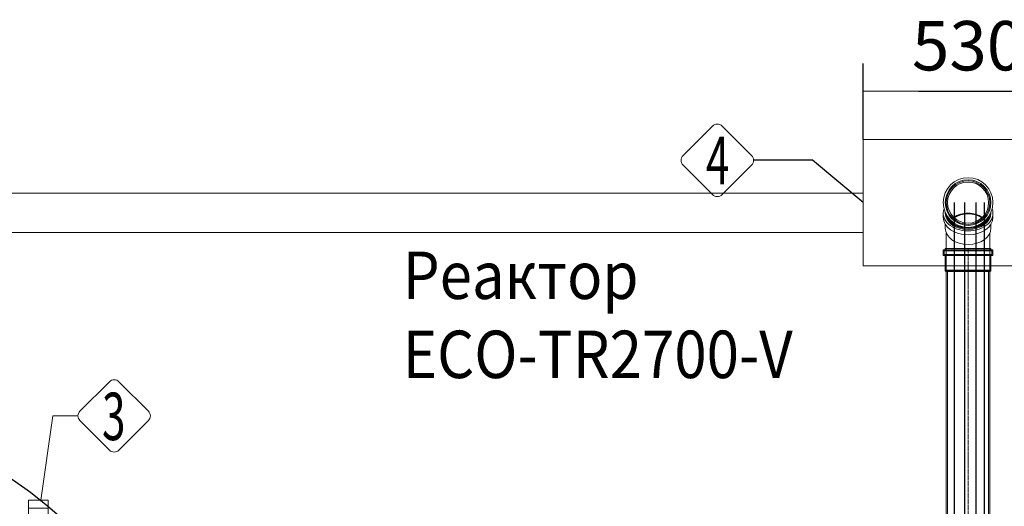
# Model space of a CAD drawing. Units: millimetres. Extents: x 1248 to 15614, y 3011 to 14356.
# Drawn here: x 5122 to 7612, y 6399 to 7630 of the extents above; entities that cross this region are included whole.
import ezdxf
from ezdxf.enums import TextEntityAlignment as Align

# ---------------------------------------------------------------- set-up
doc = ezdxf.new("R2010")
doc.units = ezdxf.units.MM
doc.linetypes.add('ACAD_ISO04W100', pattern=[30, 24, -3, 0, -3])
for name, color, linetype, lineweight in [('_AIR-MEMBRANE-DIFFUSER', 40, 'Continuous', 30), ('_AIR-SLUDGE', 3, 'Continuous', 30), ('_AIR-TREATED-WATER', 5, 'Continuous', 30), ('_AIR-WASTEWATER', 1, 'Continuous', 30), ('_CONTROL-CABINET', 7, 'Continuous', 5), ('Beton', 253, 'Continuous', 5), ('DIMENSIONS', 240, 'Continuous', 5), ('ECO-BELT', 42, 'Continuous', 5), ('PIPELIFE', 7, 'Continuous', 5), ('TEXT', 2, 'Continuous', 5)]:
    doc.layers.add(name, color=color, linetype=linetype, lineweight=lineweight)
doc.styles.add('PDF Arial', font='arial.ttf')
doc.styles.add('PipeLifeTextStyle', font='romans.shx')
doc.styles.add('SEACAD_Arial', font='arial.ttf')
doc.dimstyles.new('ECO', dxfattribs={"dimtxt": 125, "dimasz": 140, "dimexe": 70, "dimexo": 0, "dimgap": 35, "dimtad": 1, "dimdec": 0, "dimrnd": 10, "dimtxsty": 'SEACAD_Arial', "dimblk1": '_SE_FILLED', "dimblk2": '_SE_FILLED', "dimsah": 1, "dimcen": 70, "dimclrt": 2, "dimadec": 0, "dimazin": 0, "dimtfac": 0.5, "dimtdec": 0, "dimtmove": 0, "dimatfit": 3, "dimfxl": 1, "dimarcsym": 0})

# ---------------------------------------------------------------- blocks, each defined once
blk = doc.blocks.new('$ECO-TJ8000_TOP')
at = {"color": 0, "extrusion": (2.24402e-16, 0, -1)}
blk.add_arc((-1536.2, 0), 1152, 90, 270, dxfattribs=at)
blk = doc.blocks.new('A$C13E344F3')
at = {"color": 0, "linetype": 'Continuous', "lineweight": 0}
for p, q in [((6441, 3281), (6441, 3291.1)), ((6446.1, 3291.1), (6446.1, 3293.4)), ((6561.7, 3291.1), (6561.7, 3293.4)), ((6566.8, 3281), (6566.8, 3291.1)), ((6446.1, 3253.1), (6446.1, 3263.4)), ((6561.7, 3253.1), (6561.7, 3263.4)), ((6448.9, 3240.6), (6448.9, 3209.4)), ((6558.9, 3209.4), (6558.9, 3240.6)), ((6448.9, 3146), (6448.9, 3209.4)), ((6558.9, 3146), (6558.9, 3209.4)), ((6448.9, 3146), (6503.9, 3146)), ((6450.7, 3144.2), (6448.9, 3146)), ((6503.9, 3144.2), (6450.7, 3144.2)), ((6503.9, 3146), (6558.9, 3146)), ((6557.1, 3144.2), (6503.9, 3144.2)), ((6557.1, 3144.2), (6558.9, 3146))]:
    blk.add_line(p, q, dxfattribs=at)
for radius in [62.9, 57.8, 55.2, 52]:
    blk.add_circle((6503.9, 3318.2), radius, dxfattribs=at)
for centre, major_axis, start_param, end_param in [((6503.9, 3291.1), (-62.9, 0), -0.254969, 1.570796), ((6503.9, 3293.5), (-57.8, 0), 0.003263, 1.570796), ((6503.9, 3291.1), (-57.8, 0), 0, 1.570796), ((6503.9, 3254.5), (-52, 0), -1.570796, -0.799357), ((6503.9, 3253.9), (-52, 0), -2.332389, -0.809204), ((6503.9, 3252.6), (-52, 0), -2.31034, -0.831253), ((6503.9, 3291.1), (62.9, 0), -1.570796, 0.254969), ((6503.9, 3293.5), (57.8, 0), -1.570796, -0.003263), ((6503.9, 3254.5), (-52, 0), -2.342235, -1.570796), ((6503.9, 3291.1), (57.8, 0), -1.570796, 0), ((6503.9, 3281), (-62.9, 0), 0, 1.570796), ((6503.9, 3293.5), (-55.2, 0), 0.183176, 1.570796), ((6503.9, 3293.5), (55.2, 0), -1.570796, -0.183176), ((6503.9, 3281), (62.9, 0), -1.570796, 0), ((6503.9, 3253.1), (-57.8, 0), 0, 1.570796), ((6503.9, 3253.1), (57.8, 0), -1.570796, 0)]:
    blk.add_ellipse(centre, major_axis=major_axis, ratio=0.707107, start_param=start_param, end_param=end_param, dxfattribs=at)
blk = doc.blocks.new('*U38')
at = {"linetype": 'ACAD_ISO04W100', "lineweight": -2, "ltscale": 0.5}
blk.add_line((-56, 0), (1319.1, 0), dxfattribs=at)
at = {"color": 0, "linetype": 'ACAD_ISO04W100', "lineweight": -2, "ltscale": 0.5}
blk.add_line((-39.3, 0), (1319.1, 0), dxfattribs=at)
at = {"linetype": 'ByBlock', "lineweight": -2}
for points in [[(-56, 57.8), (-52.6, 57.8), (-52.6, -57.8), (-56, -57.8)], [(-56, 55.2), (-50, 55.2), (-50, -55.2), (-56, -55.2)], [(-52.6, 62.9), (-38.3, 62.9), (-38.3, -62.9), (-52.6, -62.9)], [(-50, 60.3), (-40.9, 60.3), (-40.9, -60.3), (-50, -60.3)], [(-40.9, 55.2), (-0.9, 55.2), (-0.9, -55.2), (-40.9, -55.2)], [(-38.3, 57.8), (1.1, 57.8), (1.1, -57.8), (-38.3, -57.8)], [(0, 52), (1319.1, 52), (1319.1, -52), (0, -52)], [(1.9, 55), (1318.3, 55), (1318.3, -55), (1.9, -55)]]:
    blk.add_lwpolyline(points, close=True, dxfattribs=at)
for points in [[(-0.9, -55.2), (0, -52), (0, 52), (-0.9, 55.2), (-0.9, -55.2)], [(1.1, 57.8), (1.9, 55), (1.9, -55), (1.1, -57.8), (1.1, 57.8)], [(1318.3, 55), (1319.1, 52), (1319.1, -52), (1318.3, -55), (1318.3, 55)]]:
    blk.add_lwpolyline(points, dxfattribs=at)
blk = doc.blocks.new('*U37')
for p, q in [((25, 1830), (-25, 1830)), ((25, 1810), (-25, 1810)), ((25, 1790), (-25, 1790)), ((25, 1770), (-25, 1770)), ((25, 1750), (-25, 1750)), ((25, 1730), (-25, 1730)), ((25, 1710), (-25, 1710)), ((25, 1690), (-25, 1690)), ((25, 1670), (-25, 1670)), ((25, 1650), (-25, 1650)), ((25, 1630), (-25, 1630)), ((25, 1610), (-25, 1610)), ((25, 1590), (-25, 1590)), ((25, 1570), (-25, 1570)), ((25, 1550), (-25, 1550)), ((25, 1530), (-25, 1530)), ((25, 1510), (-25, 1510)), ((25, 1490), (-25, 1490)), ((25, 1470), (-25, 1470)), ((25, 1450), (-25, 1450)), ((25, 1430), (-25, 1430)), ((25, 1410), (-25, 1410)), ((25, 1390), (-25, 1390)), ((25, 1370), (-25, 1370)), ((25, 1350), (-25, 1350)), ((25, 1330), (-25, 1330)), ((25, 1310), (-25, 1310)), ((25, 1290), (-25, 1290)), ((25, 1270), (-25, 1270)), ((25, 1250), (-25, 1250)), ((25, 1230), (-25, 1230)), ((25, 1210), (-25, 1210)), ((25, 1190), (-25, 1190)), ((25, 1170), (-25, 1170)), ((25, 1150), (-25, 1150)), ((25, 1130), (-25, 1130)), ((25, 1110), (-25, 1110)), ((25, 1090), (-25, 1090)), ((25, 1070), (-25, 1070)), ((25, 1050), (-25, 1050)), ((25, 1030), (-25, 1030)), ((25, 1010), (-25, 1010)), ((25, 990), (-25, 990)), ((25, 970), (-25, 970)), ((25, 950), (-25, 950)), ((25, 930), (-25, 930)), ((25, 910), (-25, 910)), ((25, 890), (-25, 890)), ((25, 870), (-25, 870)), ((25, 850), (-25, 850)), ((25, 830), (-25, 830)), ((25, 810), (-25, 810)), ((25, 790), (-25, 790)), ((25, 770), (-25, 770)), ((25, 750), (-25, 750)), ((25, 730), (-25, 730)), ((25, 710), (-25, 710)), ((25, 690), (-25, 690)), ((25, 670), (-25, 670)), ((25, 650), (-25, 650)), ((25, 630), (-25, 630)), ((25, 610), (-25, 610)), ((25, 590), (-25, 590)), ((25, 570), (-25, 570)), ((25, 550), (-25, 550)), ((25, 530), (-25, 530)), ((25, 510), (-25, 510)), ((25, 490), (-25, 490)), ((25, 470), (-25, 470)), ((25, 450), (-25, 450)), ((25, 430), (-25, 430)), ((25, 410), (-25, 410)), ((25, 390), (-25, 390)), ((25, 370), (-25, 370)), ((25, 350), (-25, 350)), ((25, 330), (-25, 330)), ((25, 310), (-25, 310)), ((25, 290), (-25, 290)), ((25, 270), (-25, 270)), ((25, 250), (-25, 250)), ((25, 230), (-25, 230)), ((25, 210), (-25, 210)), ((25, 190), (-25, 190)), ((25, 170), (-25, 170)), ((25, 150), (-25, 150)), ((25, 130), (-25, 130)), ((25, 110), (-25, 110)), ((25, 90), (-25, 90)), ((25, 70), (-25, 70)), ((25, 70), (-25, 70)), ((25, 50), (-25, 50)), ((25, 30), (-25, 30)), ((25, 10), (-25, 10))]:
    blk.add_line(p, q)
blk.add_lwpolyline([(-25, 0), (-25, 1830), (25, 1830), (25, 0)], close=True)
blk = doc.blocks.new('_SE_FILLED')
at = {"color": 0}
blk.add_line((0, 0), (-1, 0), dxfattribs=at)
blk.add_solid([(0, 0), (-1, -0.1665), (-1, 0.1665), (0, 0)], dxfattribs=at)
blk = doc.blocks.new('*D79')
at = {"layer": 'DIMENSIONS', "color": 0, "linetype": 'Continuous', "lineweight": -2, "transparency": 16777216}
for p, q in [((7255.8, 7327.1), (7255.8, 7519)), ((7785.8, 7327.1), (7785.8, 7519)), ((7395.8, 7449), (7645.8, 7449))]:
    blk.add_line(p, q, dxfattribs=at)
at = {"layer": 'DIMENSIONS', "color": 0, "linetype": 'Continuous', "lineweight": -2, "transparency": 16777216, "xscale": 140, "yscale": 140, "zscale": 140, "rotation": 180}
blk.add_blockref('_SE_FILLED', (7255.8, 7449), dxfattribs=at)
at = {"layer": 'DIMENSIONS', "color": 0, "linetype": 'Continuous', "lineweight": -2, "transparency": 16777216, "xscale": 140, "yscale": 140, "zscale": 140}
blk.add_blockref('_SE_FILLED', (7785.8, 7449), dxfattribs=at)
at = {"layer": 'DIMENSIONS', "color": 2, "linetype": 'Continuous', "transparency": 16777216, "insert": (7520.8, 7547.8), "char_height": 125, "attachment_point": 5, "style": 'SEACAD_Arial'}
blk.add_mtext('530', dxfattribs=at)

msp = doc.modelspace()

# ---------------------------------------------------------------- linework, layer by layer
at = {"color": 2}
msp.add_lwpolyline([(7255.8, 7167.1), (7127.6, 7274), (6978.3, 7274)], dxfattribs=at)
at = {"layer": '_AIR-MEMBRANE-DIFFUSER'}
msp.add_lwpolyline([(7540.4, 7167.1), (7540.4, 5685.3)], dxfattribs=at)
at = {"layer": '_AIR-SLUDGE'}
msp.add_line((7486.4, 5685.2), (7486.4, 7167.1), dxfattribs=at)
at = {"layer": '_AIR-TREATED-WATER'}
msp.add_line((7512.9, 5686.3), (7512.9, 7167.1), dxfattribs=at)
at = {"layer": '_AIR-WASTEWATER'}
msp.add_lwpolyline([(7561.7, 7167.1), (7561.7, 5682.2)], dxfattribs=at)
at = {"layer": '_CONTROL-CABINET'}
msp.add_lwpolyline([(7785.8, 7007.1), (7785.8, 7327.1), (7255.8, 7327.1), (7255.8, 7007.1)], close=True, dxfattribs=at)
at = {"layer": 'Beton'}
for points in [[(7255.8, 7191), (2324.2, 7191)], [(7255.8, 7091), (2424.2, 7091)]]:
    msp.add_lwpolyline(points, dxfattribs=at)
at = {"layer": 'TEXT'}
for points in [[(6973.3, 7285.9), (6898.6, 7360.7, 0.414214), (6874.7, 7360.7), (6799.9, 7285.9, 0.414214), (6799.9, 7262.1), (6874.7, 7187.3, 0.414214), (6898.6, 7187.3), (6973.3, 7262.1, 0.414214)], [(5448.2, 6639.2), (5373.4, 6713.9, 0.414214), (5349.5, 6713.9), (5274.8, 6639.2, 0.414214), (5274.8, 6615.3), (5349.5, 6540.6, 0.414214), (5373.4, 6540.6), (5448.2, 6615.3, 0.414214)]]:
    msp.add_lwpolyline(points, format="xyb", close=True, dxfattribs=at)
msp.add_lwpolyline([(5269.9, 6627.3), (5206.4, 6627.3), (5175.7, 6414)], dxfattribs=at)

# ---------------------------------------------------------------- block references
msp.add_blockref('$ECO-TJ8000_TOP', (2924.2, 5511))
at = {"layer": 'ECO-BELT', "xscale": -1}
msp.add_blockref('*U37', (5169.4, 4584), dxfattribs=at)
at = {"layer": 'PIPELIFE'}
msp.add_blockref('A$C13E344F3', (1016.9, 3848.9), dxfattribs=at)
at = {"layer": 'PIPELIFE', "xscale": -1, "rotation": 90}
msp.add_blockref('*U38', (7520.8, 6995), dxfattribs=at)

# ---------------------------------------------------------------- texts
at = {"layer": 'TEXT', "style": 'PipeLifeTextStyle', "width": 0.65}
for s, p in [('4', (6887.4, 7273.6)), ('3', (5360.4, 6626.1))]:
    msp.add_text(s, height=120, dxfattribs=at).set_placement(p, align=Align.MIDDLE_CENTER)
at = {"layer": 'TEXT', "insert": (6091.3, 7043.1), "char_height": 120, "width": 1633.233, "attachment_point": 1, "style": 'PDF Arial'}
msp.add_mtext('{\\W0.9;Реактор\\PECO-TR2700-V}', dxfattribs=at)

# ---------------------------------------------------------------- dimensions: what is measured, and where the dimension line sits
at = {"layer": 'DIMENSIONS', "linetype": 'Continuous'}
dim = msp.add_linear_dim(base=(7785.8, 7449), p1=(7255.8, 7327.1), p2=(7785.8, 7327.1), dimstyle='ECO', dxfattribs=at)
dim.commit()
dim.dimension.update_dxf_attribs({"geometry": '*D79', "text_midpoint": (7520.8, 7449), "dimtype": 160})

doc.saveas('drawing.dxf')
